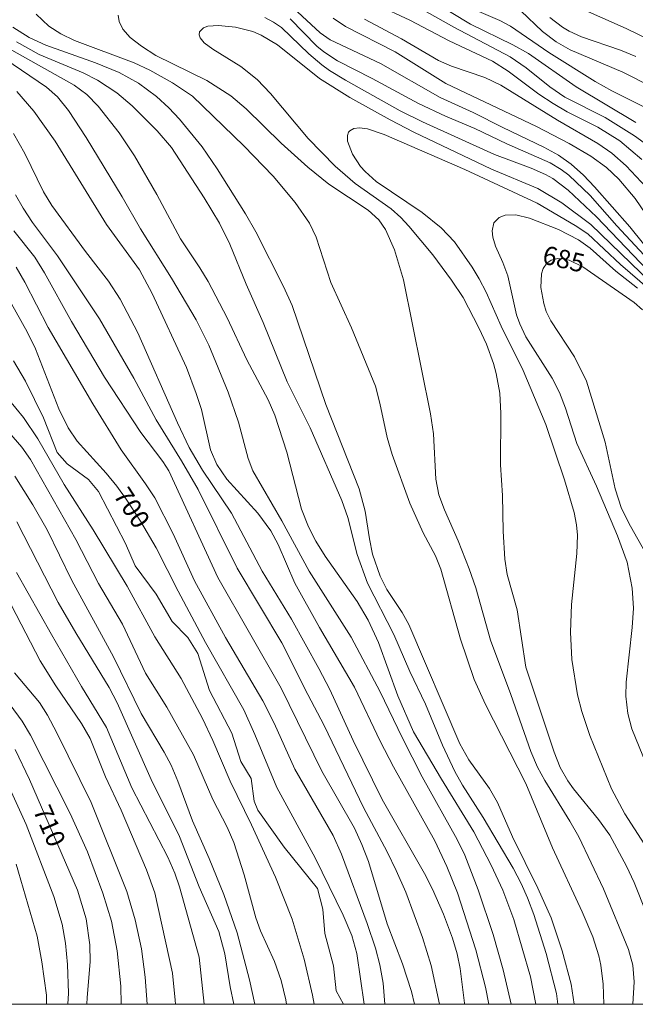
# Model space of a CAD drawing. Units: millimetres. Extents: x 419000 to 420000, y 4488998 to 4489502.
# Drawn here: x 419416 to 419474, y 4489000 to 4489093 of the extents above; entities that cross this region are included whole.
import ezdxf

# ---------------------------------------------------------------- set-up
doc = ezdxf.new("R2010")
doc.units = ezdxf.units.MM
doc.header["$MEASUREMENT"] = 0
for name, color, linetype, lineweight in [('f050002l_curvanivel_cgn', 23, 'Continuous', 9), ('f050002l_curvanivel_mae', 213, 'Continuous', 9), ('HOJAS', 7, 'Continuous', 9)]:
    doc.layers.add(name, color=color, linetype=linetype, lineweight=lineweight)
doc.styles.get("Standard").update_dxf_attribs({"font": 'arial.ttf'})

# ---------------------------------------------------------------- blocks, each defined once
blk = doc.blocks.new('TVK1899S_ACAD_1_FMEBLOCK1')
at = {"layer": 'HOJAS'}
blk.add_lwpolyline([(-500, 250), (500, 250), (500, -250), (-500, -250)], close=True, dxfattribs=at)

msp = doc.modelspace()

# ---------------------------------------------------------------- linework, layer by layer
at = {"layer": 'f050002l_curvanivel_cgn'}
for points in [[(419452.97, 4489096.29, 696), (419458.475, 4489092.96, 696), (419462.512, 4489090.981, 696), (419463.978, 4489090.149, 696), (419468.518, 4489087.006, 696), (419474.18, 4489083.623, 696)], [(419441.644, 4489094.488, 691), (419444.206, 4489092.108, 691), (419445.176, 4489091.444, 691), (419449.936, 4489089.218, 691), (419455.614, 4489085.984, 691), (419458.731, 4489084.568, 691), (419461.536, 4489083.131, 691), (419465.453, 4489081.296, 691), (419466.844, 4489080.511, 691), (419468.044, 4489079.665, 691), (419469.205, 4489078.634, 691), (419470.244, 4489077.517, 691), (419473.605, 4489073.736, 691), (419476.313, 4489070.355, 691)], [(419449.603, 4489094.77, 694), (419452.723, 4489093.335, 694), (419456.457, 4489091.357, 694), (419460.583, 4489089.421, 694), (419462.065, 4489088.499, 694), (419464.96, 4489086.311, 694), (419466.315, 4489085.407, 694), (419467.671, 4489084.633, 694), (419470.578, 4489083.191, 694), (419472.655, 4489081.871, 694), (419474.745, 4489080.114, 694)], [(419458.619, 4489094.434, 697), (419461.268, 4489093.297, 697), (419462.288, 4489092.769, 697), (419465.917, 4489090.261, 697), (419470.317, 4489087.501, 697), (419471.903, 4489086.62, 697), (419476.128, 4489084.497, 697)], [(419463.258, 4489094.204, 698), (419465.315, 4489092.244, 698), (419466.605, 4489091.255, 698), (419467.953, 4489090.505, 698), (419472.926, 4489088.389, 698), (419475.757, 4489086.963, 698)], [(419473.88, 4489000, 689), (419474.024, 4489002.125, 689), (419473.882, 4489003.72, 689), (419473.484, 4489005.182, 689), (419471.115, 4489010.963, 689), (419468.749, 4489015.87, 689), (419467.918, 4489017.36, 689), (419465.521, 4489021.215, 689), (419464.841, 4489022.497, 689), (419464.192, 4489023.958, 689), (419462.325, 4489029.394, 689), (419460.37, 4489034.519, 689), (419458.976, 4489039.478, 689), (419458.363, 4489041.287, 689), (419457.306, 4489043.949, 689), (419456.02, 4489046.881, 689), (419455.491, 4489048.311, 689), (419455.179, 4489049.802, 689), (419454.966, 4489054.082, 689), (419454.69, 4489055.993, 689), (419452.119, 4489068.691, 689), (419451.266, 4489071.552, 689), (419450.431, 4489073.479, 689), (419449.791, 4489074.39, 689), (419448.777, 4489075.312, 689), (419445.038, 4489077.779, 689), (419443.053, 4489079.385, 689), (419440.519, 4489081.662, 689), (419437.206, 4489084.905, 689), (419435.742, 4489086.139, 689), (419433.46, 4489087.609, 689), (419428.632, 4489089.987, 689), (419427.263, 4489090.847, 689), (419426.201, 4489091.676, 689), (419425.501, 4489092.461, 689), (419425.136, 4489093.189, 689), (419425.039, 4489093.804, 689)], [(419438.957, 4489093.581, 689), (419439.778, 4489093.15, 689), (419440.548, 4489092.615, 689), (419443.156, 4489090.12, 689), (419444.362, 4489089.084, 689), (419445.093, 4489088.553, 689), (419446.613, 4489087.638, 689), (419451.8, 4489084.742, 689), (419453.943, 4489083.673, 689), (419460.754, 4489080.573, 689), (419464.237, 4489079.28, 689), (419465.607, 4489078.694, 689), (419466.289, 4489078.302, 689), (419467.747, 4489077.211, 689), (419470.449, 4489074.673, 689), (419476.704, 4489068.125, 689)], [(419445.464, 4489093.502, 692), (419446.63, 4489092.727, 692), (419451.338, 4489090.309, 692), (419456.135, 4489087.33, 692), (419464.734, 4489083.251, 692), (419467.83, 4489081.639, 692), (419469.917, 4489080.426, 692), (419471.384, 4489079.347, 692), (419472.572, 4489078.253, 692), (419474.1, 4489076.412, 692), (419475.123, 4489074.931, 692)], [(419448.42, 4489093.409, 693), (419451.926, 4489091.569, 693), (419455.43, 4489089.509, 693), (419456.669, 4489088.957, 693), (419459.84, 4489087.884, 693), (419461.352, 4489087.169, 693), (419466.724, 4489083.832, 693), (419470.572, 4489081.625, 693), (419471.881, 4489080.701, 693), (419473.264, 4489079.499, 693), (419475.149, 4489077.474, 693)], [(419466.019, 4489093.562, 699), (419467.216, 4489092.662, 699), (419467.858, 4489092.278, 699), (419469.016, 4489091.742, 699), (419472.716, 4489090.474, 699), (419474.156, 4489089.884, 699)], [(419468.308, 4489000, 691), (419468.039, 4489001.922, 691), (419467.191, 4489005.068, 691), (419466.142, 4489008.193, 691), (419464.885, 4489011.007, 691), (419462.462, 4489015.886, 691), (419461.043, 4489019.128, 691), (419460.285, 4489020.473, 691), (419458.332, 4489023.17, 691), (419457.461, 4489024.711, 691), (419452.62, 4489036.008, 691), (419451.995, 4489037.141, 691), (419450.558, 4489039.34, 691), (419449.901, 4489040.61, 691), (419449.193, 4489042.685, 691), (419448.888, 4489044.138, 691), (419448.488, 4489046.767, 691), (419447.921, 4489048.894, 691), (419444.747, 4489056.885, 691), (419441.547, 4489066.265, 691), (419440.732, 4489068.073, 691), (419438.097, 4489073.263, 691), (419437.129, 4489074.95, 691), (419434.443, 4489079.223, 691), (419433.032, 4489081.325, 691), (419430.868, 4489083.947, 691), (419429.857, 4489085.019, 691), (419428.692, 4489086.09, 691), (419426.986, 4489087.358, 691), (419425.157, 4489088.359, 691), (419422.907, 4489089.264, 691), (419418.195, 4489090.944, 691), (419416.61, 4489091.687, 691), (419415.041, 4489092.673, 691)], [(419475.191, 4489008.599, 688), (419474.009, 4489011.54, 688), (419473.276, 4489013.095, 688), (419471.708, 4489016.029, 688), (419470.628, 4489017.538, 688), (419468.248, 4489020.443, 688), (419467.709, 4489021.198, 688), (419466.986, 4489022.46, 688), (419466.421, 4489023.916, 688), (419463.747, 4489031.983, 688), (419462.904, 4489037.423, 688), (419461.971, 4489040.757, 688), (419461.742, 4489042.212, 688), (419461.593, 4489044.881, 688), (419461.52, 4489048.251, 688), (419461.315, 4489051.158, 688), (419461.376, 4489056.029, 688), (419461.257, 4489057.943, 688), (419460.928, 4489059.83, 688), (419460.667, 4489060.766, 688), (419459.99, 4489062.599, 688), (419459.287, 4489064.146, 688), (419457.775, 4489067.016, 688), (419456.688, 4489068.674, 688), (419454.9, 4489071.057, 688), (419452.638, 4489073.802, 688), (419451.885, 4489074.605, 688), (419450.962, 4489075.426, 688), (419447.543, 4489077.826, 688), (419445.639, 4489079.477, 688), (419443.075, 4489082.098, 688), (419439.495, 4489086.38, 688), (419438.234, 4489087.692, 688), (419436.685, 4489088.944, 688), (419434.036, 4489090.579, 688), (419433.205, 4489091.183, 688), (419432.818, 4489091.653, 688), (419432.722, 4489091.931, 688), (419432.756, 4489092.233, 688), (419433.131, 4489092.598, 688), (419433.557, 4489092.751, 688), (419434.572, 4489092.83, 688), (419436.178, 4489092.661, 688), (419437.832, 4489092.236, 688), (419438.632, 4489091.913, 688), (419440.181, 4489090.997, 688), (419444.153, 4489087.794, 688), (419447.029, 4489085.988, 688), (419450.851, 4489083.86, 688), (419453.097, 4489082.719, 688), (419460.476, 4489079.194, 688), (419464.878, 4489077.363, 688), (419467.15, 4489076.011, 688), (419469.906, 4489073.938, 688), (419475.587, 4489068.451, 688)], [(419466.776, 4489000, 692), (419466.644, 4489001.023, 692), (419465.66, 4489004.811, 692), (419464.483, 4489008.512, 692), (419463.893, 4489010.095, 692), (419463.286, 4489011.468, 692), (419462.524, 4489012.918, 692), (419459.689, 4489017.715, 692), (419457.728, 4489020.783, 692), (419457.01, 4489022.082, 692), (419455.833, 4489024.58, 692), (419454.223, 4489028.452, 692), (419452.719, 4489031.556, 692), (419451.204, 4489035.056, 692), (419448.717, 4489039.935, 692), (419447.713, 4489042.642, 692), (419446.836, 4489046.164, 692), (419446.282, 4489047.787, 692), (419443.264, 4489054.664, 692), (419441.074, 4489059.042, 692), (419438.818, 4489064.664, 692), (419437.197, 4489068.283, 692), (419435.634, 4489072.084, 692), (419434.653, 4489074.071, 692), (419433.207, 4489076.47, 692), (419430.121, 4489081.239, 692), (419428.736, 4489082.838, 692), (419426.367, 4489085.189, 692), (419424.932, 4489086.442, 692), (419423.075, 4489087.65, 692), (419421.723, 4489088.315, 692), (419417.555, 4489090.078, 692), (419415.393, 4489091.267, 692)], [(419464.695, 4489000, 693), (419464.178, 4489002.615, 693), (419462.606, 4489008.032, 693), (419461.562, 4489010.821, 693), (419460.447, 4489013.202, 693), (419458.809, 4489016.361, 693), (419455.726, 4489021.349, 693), (419453.088, 4489025.833, 693), (419451.579, 4489029.246, 693), (419449.761, 4489034.316, 693), (419448.763, 4489036.443, 693), (419447.719, 4489038.187, 693), (419444.686, 4489042.506, 693), (419443.819, 4489043.915, 693), (419443.097, 4489045.275, 693), (419442.443, 4489046.969, 693), (419441.062, 4489052.369, 693), (419439.927, 4489055.861, 693), (419439.279, 4489057.32, 693), (419437.251, 4489061.125, 693), (419435.384, 4489065.103, 693), (419433.601, 4489068.548, 693), (419432.811, 4489069.849, 693), (419430.951, 4489072.586, 693), (419428.713, 4489076.806, 693), (419426.588, 4489080.445, 693), (419425.127, 4489082.63, 693), (419423.161, 4489085.164, 693), (419422.079, 4489086.261, 693), (419420.886, 4489087.165, 693), (419414.959, 4489090.479, 693)], [(419462.346, 4489000, 694), (419461.597, 4489003.256, 694), (419460.62, 4489006.623, 694), (419459.209, 4489010.851, 694), (419457.934, 4489014.153, 694), (419457.227, 4489015.621, 694), (419453.894, 4489021.564, 694), (419451.983, 4489025.316, 694), (419449.92, 4489029.64, 694), (419447.151, 4489034.826, 694), (419443.167, 4489041.068, 694), (419440.582, 4489045.837, 694), (419437.823, 4489050.602, 694), (419437.372, 4489051.762, 694), (419436.466, 4489055.215, 694), (419435.494, 4489058.061, 694), (419433.637, 4489062.51, 694), (419432.442, 4489064.913, 694), (419430.12, 4489068.858, 694), (419427.181, 4489073.527, 694), (419425.437, 4489076.571, 694), (419422.01, 4489082.202, 694), (419420.333, 4489084.769, 694), (419419.281, 4489086.046, 694), (419418.249, 4489086.974, 694), (419413.478, 4489090.199, 694)], [(419475.607, 4489014.223, 687), (419473.115, 4489018.067, 687), (419471.854, 4489020.448, 687), (419469.806, 4489025.476, 687), (419469.043, 4489027.765, 687), (419468.634, 4489029.362, 687), (419468.099, 4489032.696, 687), (419467.96, 4489035.289, 687), (419468.071, 4489037.92, 687), (419468.588, 4489042.747, 687), (419468.628, 4489044.498, 687), (419468.545, 4489045.456, 687), (419468.307, 4489046.653, 687), (419467.396, 4489049.723, 687), (419465.646, 4489054.992, 687), (419463.487, 4489060.094, 687), (419461.396, 4489064.303, 687), (419459.976, 4489067.519, 687), (419459.31, 4489068.805, 687), (419458.633, 4489069.895, 687), (419456.978, 4489072.289, 687), (419455.71, 4489073.638, 687), (419453.892, 4489075.072, 687), (419449.538, 4489078.024, 687), (419448.475, 4489078.971, 687), (419448.052, 4489079.451, 687), (419447.284, 4489080.616, 687), (419446.822, 4489081.864, 687), (419446.801, 4489082.381, 687), (419446.911, 4489082.699, 687), (419447.021, 4489082.836, 687), (419447.409, 4489083.043, 687), (419447.938, 4489083.105, 687), (419448.711, 4489083.012, 687), (419450.304, 4489082.492, 687), (419457.949, 4489079.163, 687), (419464.798, 4489075.964, 687), (419468.422, 4489073.865, 687), (419469.618, 4489073.049, 687), (419472.73, 4489070.141, 687), (419475.462, 4489067.782, 687)], [(419457.905, 4489000, 696), (419457.898, 4489000.11, 696), (419457.508, 4489003.385, 696), (419457.212, 4489004.798, 696), (419456.773, 4489006.286, 696), (419455.918, 4489008.56, 696), (419454.889, 4489010.929, 696), (419454.117, 4489012.419, 696), (419450.103, 4489019.417, 696), (419447.337, 4489025.017, 696), (419445.146, 4489029.855, 696), (419444.103, 4489031.851, 696), (419441.493, 4489036.538, 696), (419438.72, 4489041.068, 696), (419435.805, 4489046.588, 696), (419433.058, 4489050.639, 696), (419431.799, 4489052.81, 696), (419430.663, 4489055.148, 696), (419426.92, 4489063.664, 696), (419425.247, 4489066.874, 696), (419424.13, 4489068.564, 696), (419421.943, 4489071.385, 696), (419418.749, 4489075.745, 696), (419417.956, 4489077.03, 696), (419416.206, 4489080.671, 696), (419415.13, 4489082.581, 696)], [(419455.529, 4489000, 697), (419454.734, 4489003.674, 697), (419453.917, 4489006.337, 697), (419452.339, 4489010.643, 697), (419451.432, 4489012.691, 697), (419450.562, 4489014.474, 697), (419448.325, 4489018.665, 697), (419444.61, 4489026.438, 697), (419443.034, 4489029.368, 697), (419440.569, 4489034.287, 697), (419436.349, 4489041.364, 697), (419432.631, 4489048.834, 697), (419431.072, 4489051.538, 697), (419428.65, 4489055.43, 697), (419426.54, 4489059.368, 697), (419423.268, 4489065, 697), (419419.282, 4489070.961, 697), (419416.929, 4489074.139, 697), (419416.022, 4489075.497, 697), (419415.297, 4489076.752, 697)], [(419475.928, 4489020.839, 686), (419473.8, 4489026.128, 686), (419473.408, 4489027.581, 686), (419473.226, 4489029.209, 686), (419473.241, 4489030.556, 686), (419473.821, 4489035.732, 686), (419473.947, 4489037.579, 686), (419473.839, 4489039.462, 686), (419473.343, 4489041.932, 686), (419472.446, 4489044.435, 686), (419470.434, 4489049.127, 686), (419468.563, 4489053.189, 686), (419467.482, 4489056.521, 686), (419466.914, 4489058.013, 686), (419466.233, 4489059.37, 686), (419463.746, 4489063.283, 686), (419463.151, 4489064.524, 686), (419462.85, 4489065.373, 686), (419462.016, 4489069.071, 686), (419461.565, 4489070.352, 686), (419460.863, 4489071.897, 686), (419460.594, 4489072.746, 686), (419460.534, 4489073.358, 686), (419460.707, 4489074.099, 686), (419461.19, 4489074.624, 686), (419461.78, 4489074.846, 686), (419462.791, 4489074.861, 686), (419464.068, 4489074.545, 686), (419466.818, 4489073.464, 686), (419468.734, 4489072.493, 686), (419469.848, 4489071.691, 686), (419472.277, 4489069.52, 686), (419474.34, 4489067.904, 686)], [(419453.164, 4489000, 698), (419452.878, 4489001.201, 698), (419452.045, 4489003.823, 698), (419450.574, 4489007.642, 698), (419448.81, 4489013.551, 698), (419448.183, 4489015.168, 698), (419447.461, 4489016.7, 698), (419444.367, 4489022.095, 698), (419440.505, 4489029.985, 698), (419434.517, 4489040.464, 698), (419429.864, 4489050.582, 698), (419429.284, 4489051.481, 698), (419427.193, 4489054.219, 698), (419423.766, 4489059.477, 698), (419420.613, 4489064.739, 698), (419418.068, 4489069.373, 698), (419417.137, 4489070.839, 698), (419415.152, 4489073.353, 698)], [(419450.357, 4489000, 699), (419450.187, 4489002.011, 699), (419449.881, 4489003.758, 699), (419449.469, 4489005.327, 699), (419448.69, 4489007.651, 699), (419446.24, 4489014.222, 699), (419445.444, 4489016.011, 699), (419441.824, 4489022.284, 699), (419439.843, 4489026.649, 699), (419438.775, 4489028.791, 699), (419435.239, 4489034.768, 699), (419432.299, 4489040.153, 699), (419430.258, 4489044.605, 699), (419428.516, 4489048.017, 699), (419427.651, 4489049.353, 699), (419425.34, 4489052.576, 699), (419422.643, 4489056.94, 699), (419418.396, 4489064.19, 699), (419416.188, 4489068.479, 699), (419415.367, 4489069.888, 699)], [(419446.422, 4489000, 701), (419445.738, 4489001.272, 701), (419445.484, 4489003.654, 701), (419444.663, 4489006.729, 701), (419444.472, 4489009.024, 701), (419443.959, 4489010.991, 701), (419440.791, 4489014.889, 701), (419438.293, 4489018.416, 701), (419437.941, 4489019.264, 701), (419437.678, 4489021.426, 701), (419436.684, 4489023.025, 701), (419435.837, 4489025.725, 701), (419433.708, 4489029.753, 701), (419432.601, 4489033.256, 701), (419431.652, 4489034.768, 701), (419430.175, 4489036.294, 701), (419428.642, 4489038.896, 701), (419426.659, 4489041.584, 701), (419425.743, 4489043.686, 701), (419423.171, 4489048.641, 701), (419422.219, 4489049.776, 701), (419420.214, 4489051.258, 701), (419419.267, 4489052.34, 701), (419417.973, 4489055.627, 701), (419416.258, 4489059.107, 701), (419415.13, 4489061.019, 701)], [(419443.637, 4489000, 702), (419443.504, 4489000.859, 702), (419442.699, 4489004.283, 702), (419441.548, 4489008.072, 702), (419439.972, 4489012.071, 702), (419437.71, 4489017.031, 702), (419435.666, 4489021.152, 702), (419434.036, 4489025.021, 702), (419433.065, 4489027.091, 702), (419431.033, 4489030.905, 702), (419428.517, 4489034.846, 702), (419425.886, 4489039.666, 702), (419422.68, 4489045.009, 702), (419419.917, 4489049.298, 702), (419417.423, 4489053.634, 702), (419416.071, 4489055.642, 702), (419413.868, 4489058.303, 702)], [(419441.034, 4489000, 703), (419440.969, 4489000.409, 703), (419440.512, 4489002.248, 703), (419439.872, 4489004.062, 703), (419438.552, 4489006.954, 703), (419438.098, 4489008.188, 703), (419437.002, 4489012.284, 703), (419436.036, 4489015.349, 703), (419435.4, 4489016.794, 703), (419434.02, 4489019.425, 703), (419432.205, 4489023.654, 703), (419429.66, 4489028.183, 703), (419427.642, 4489031.402, 703), (419425.443, 4489036.054, 703), (419423.181, 4489039.908, 703), (419421.036, 4489044.07, 703), (419416.743, 4489051.669, 703), (419415.907, 4489052.821, 703), (419412.802, 4489056.378, 703)], [(419438.029, 4489000, 704), (419437.519, 4489002.306, 704), (419436.325, 4489006.789, 704), (419435.088, 4489010.419, 704), (419433.671, 4489013.841, 704), (419432.088, 4489017.392, 704), (419430.708, 4489021.145, 704), (419430.068, 4489022.669, 704), (419429.421, 4489023.898, 704), (419427.244, 4489027.586, 704), (419424.59, 4489032.955, 704), (419420.654, 4489040.187, 704), (419418.319, 4489044.981, 704), (419416.954, 4489047.356, 704), (419415.252, 4489050.076, 704)], [(419433.217, 4489000, 706), (419432.736, 4489004.485, 706), (419430.879, 4489011.138, 706), (419430.431, 4489012.449, 706), (419429.762, 4489013.968, 706), (419426.341, 4489020.522, 706), (419423.937, 4489026.241, 706), (419421.56, 4489030.136, 706), (419418.708, 4489035.069, 706), (419415.399, 4489040.939, 706)], [(419430.477, 4489000, 707), (419430.455, 4489000.394, 707), (419430.188, 4489002.942, 707), (419428.516, 4489010.568, 707), (419427.743, 4489012.762, 707), (419425.338, 4489018.421, 707), (419423.847, 4489021.564, 707), (419422.398, 4489025.198, 707), (419421.564, 4489026.637, 707), (419419.121, 4489030.195, 707), (419417.661, 4489032.558, 707), (419414.922, 4489037.812, 707)], [(419427.801, 4489000, 708), (419427.611, 4489002.561, 708), (419427.254, 4489005.263, 708), (419426.664, 4489008, 708), (419425.882, 4489010.703, 708), (419422.495, 4489019.138, 708), (419419.217, 4489025.742, 708), (419418.35, 4489027.403, 708), (419417.577, 4489028.629, 708), (419415.205, 4489031.444, 708)], [(419425.32, 4489000, 709), (419425.315, 4489001.711, 709), (419424.962, 4489005.082, 709), (419424.422, 4489007.897, 709), (419423.606, 4489010.541, 709), (419422.139, 4489014.451, 709), (419420.488, 4489018.1, 709), (419416.732, 4489025.528, 709), (419415.922, 4489026.863, 709), (419414.014, 4489029.488, 709)], [(419420.268, 4489000, 711), (419420.329, 4489001.045, 711), (419420.253, 4489003.77, 711), (419420.065, 4489005.785, 711), (419419.741, 4489007.609, 711), (419418.94, 4489010.215, 711), (419416.311, 4489017.051, 711), (419414.418, 4489021.238, 711)], [(419418.262, 4489000, 712), (419418.258, 4489000.88, 712), (419417.808, 4489004.028, 712), (419417.357, 4489006.448, 712), (419415.371, 4489013.287, 712)]]:
    msp.add_polyline3d(points, dxfattribs=at)
at = {"layer": 'f050002l_curvanivel_mae'}
for points in [[(419453.565, 4489094.527, 695), (419456.915, 4489092.653, 695), (419462.236, 4489089.847, 695), (419463.76, 4489088.8, 695), (419466.009, 4489087.007, 695), (419467.439, 4489086.03, 695), (419471.246, 4489084.084, 695), (419474.05, 4489082.365, 695), (419475.324, 4489081.427, 695)], [(419468.836, 4489094.502, 700), (419473.257, 4489092.526, 700), (419475.47, 4489091.449, 700)], [(419471.132, 4489000, 690), (419471.074, 4489001.92, 690), (419470.863, 4489003.725, 690), (419470.673, 4489004.609, 690), (419470.085, 4489006.405, 690), (419469.072, 4489008.775, 690), (419466.259, 4489014.842, 690), (419463.741, 4489020.932, 690), (419459.894, 4489028.442, 690), (419458.835, 4489030.792, 690), (419457.518, 4489034.617, 690), (419455.673, 4489041.267, 690), (419455.168, 4489042.531, 690), (419453.996, 4489044.707, 690), (419452.722, 4489047.519, 690), (419451.058, 4489052.138, 690), (419450.588, 4489053.756, 690), (419449.889, 4489057.014, 690), (419449.458, 4489058.632, 690), (419447.188, 4489064.137, 690), (419445.219, 4489068.45, 690), (419443.839, 4489072.737, 690), (419443.207, 4489074.082, 690), (419441.849, 4489076.027, 690), (419439.76, 4489078.537, 690), (419436.987, 4489081.409, 690), (419432.094, 4489086.124, 690), (419430.219, 4489087.391, 690), (419428.043, 4489088.591, 690), (419426.558, 4489089.268, 690), (419420.915, 4489091.382, 690), (419419.595, 4489092.017, 690), (419418.458, 4489092.757, 690), (419417.275, 4489093.889, 690)], [(419441.381, 4489093.437, 690), (419443.91, 4489090.863, 690), (419444.555, 4489090.324, 690), (419445.872, 4489089.464, 690), (419449.162, 4489087.8, 690), (419453.534, 4489085.414, 690), (419456.109, 4489084.215, 690), (419458.891, 4489083.055, 690), (419461.918, 4489081.589, 690), (419466.051, 4489079.801, 690), (419467.09, 4489079.175, 690), (419467.823, 4489078.627, 690), (419469.828, 4489076.687, 690), (419472.354, 4489073.833, 690), (419477.098, 4489068.742, 690)], [(419460.228, 4489000, 695), (419459.89, 4489001.618, 695), (419458.979, 4489005.162, 695), (419457.249, 4489010.583, 695), (419456.247, 4489013.078, 695), (419455.101, 4489015.51, 695), (419451.184, 4489022.52, 695), (419449.904, 4489024.955, 695), (419447.489, 4489030.083, 695), (419444.147, 4489035.718, 695), (419441.815, 4489039.943, 695), (419440.216, 4489043.602, 695), (419439.542, 4489044.886, 695), (419438.307, 4489046.582, 695), (419435.36, 4489049.805, 695), (419434.425, 4489051.198, 695), (419433.805, 4489052.566, 695), (419432.953, 4489056.4, 695), (419432.462, 4489057.916, 695), (419431.519, 4489060.389, 695), (419428.288, 4489067.399, 695), (419427.083, 4489069.654, 695), (419423.951, 4489073.955, 695), (419419.067, 4489081.855, 695), (419417.039, 4489084.71, 695), (419415.419, 4489086.562, 695)], [(419476.876, 4489039.676, 685), (419473.654, 4489045.34, 685), (419472.825, 4489047.007, 685), (419472.224, 4489048.897, 685), (419471.251, 4489053.311, 685), (419469.494, 4489059.079, 685), (419468.355, 4489061.409, 685), (419466.092, 4489064.811, 685), (419465.675, 4489065.707, 685), (419465.426, 4489066.458, 685), (419465.152, 4489067.983, 685), (419465.223, 4489069.285, 685), (419465.39, 4489069.787, 685), (419465.734, 4489070.284, 685), (419466.147, 4489070.565, 685), (419466.756, 4489070.709, 685), (419467.284, 4489070.684, 685), (419467.84, 4489070.553, 685), (419469.137, 4489069.939, 685), (419474.001, 4489066.549, 685), (419474.811, 4489065.845, 685)], [(419448.401, 4489000, 700), (419447.681, 4489004.826, 700), (419447.229, 4489006.522, 700), (419446.394, 4489008.466, 700), (419443.755, 4489013.896, 700), (419440.1, 4489020.544, 700), (419438.031, 4489025.577, 700), (419436.962, 4489027.923, 700), (419433.346, 4489034.32, 700), (419430.731, 4489039.191, 700), (419428.652, 4489043.298, 700), (419427.166, 4489045.83, 700), (419425.816, 4489047.91, 700), (419424.912, 4489049.15, 700), (419423.917, 4489050.361, 700), (419421.152, 4489053.394, 700), (419420.289, 4489054.658, 700), (419419.429, 4489056.454, 700), (419417.207, 4489062.159, 700), (419416.427, 4489063.758, 700), (419413.24, 4489069.38, 700)], [(419436.026, 4489000, 705), (419435.69, 4489001.663, 705), (419435.16, 4489004.772, 705), (419434.615, 4489006.894, 705), (419432.74, 4489011.147, 705), (419430.865, 4489015.911, 705), (419428.191, 4489021.305, 705), (419424.963, 4489028.598, 705), (419424.203, 4489030.029, 705), (419421.019, 4489035.235, 705), (419419.358, 4489038.109, 705), (419415.419, 4489045.756, 705)], [(419422.073, 4489000, 710), (419422.1, 4489000.655, 710), (419422.406, 4489004.023, 710), (419422.374, 4489005.64, 710), (419422.013, 4489008.103, 710), (419421.176, 4489010.838, 710), (419416.63, 4489021.313, 710), (419415.278, 4489024.15, 710)]]:
    msp.add_polyline3d(points, dxfattribs=at)

# ---------------------------------------------------------------- block references
at = {"layer": 'HOJAS'}
msp.add_blockref('TVK1899S_ACAD_1_FMEBLOCK1', (419500, 4489250), dxfattribs=at)

# ---------------------------------------------------------------- texts
at = {"layer": 'f050002l_curvanivel_mae', "char_height": 1.75, "width": 5.25, "attachment_point": 5}
for s, insert, rotation in [('{\\fRoman|b1|i0;685}', (419467.333, 4489070.673, 685), 346.70778), ('{\\fRoman|b1|i0;700}', (419426.348, 4489047.091, 700), 302.96953), ('{\\fRoman|b1|i0;710}', (419418.534, 4489016.925, 710), 293.4586)]:
    msp.add_mtext(s, dxfattribs=dict(at, insert=insert, rotation=rotation))

doc.saveas('drawing.dxf')
